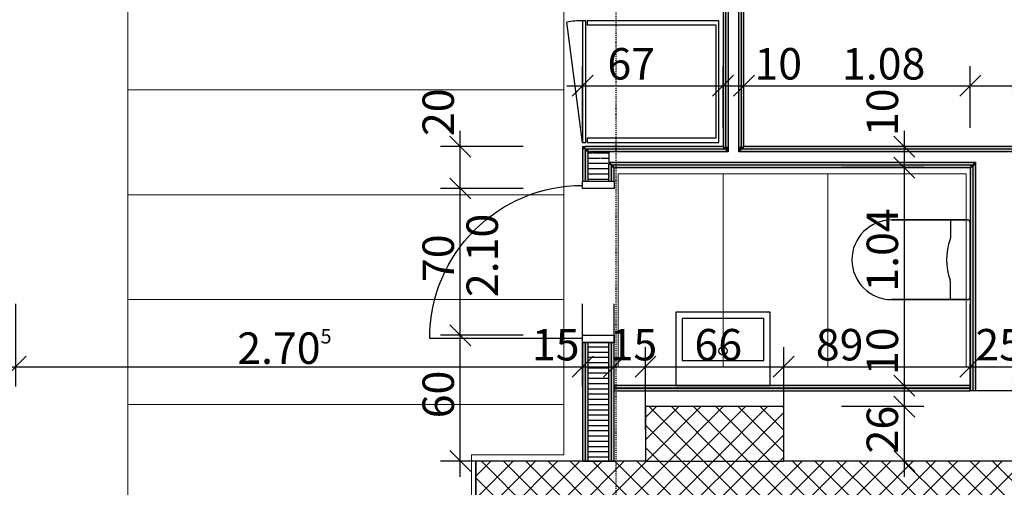
# Model space of a CAD drawing. Units: metres. Extents: x -150 to 196381, y -231 to 95154.
# Drawn here: x 159153 to 163852, y 51605 to 53835 of the extents above; entities that cross this region are included whole.
import ezdxf

# ---------------------------------------------------------------- set-up
doc = ezdxf.new("R2010")
doc.units = ezdxf.units.M
doc.header["$MEASUREMENT"] = 0
doc.set_wipeout_variables(frame=1)
doc.linetypes.add('STRICHPUNKTIERT', pattern=[10, 5, -2.5, 0, -2.5])
doc.linetypes.add('Wipeout_Contour', pattern=[1000, 0, -1000])
for name, color, linetype in [('A_ACHSENRASTER', 7, 'Continuous'), ('A_BEMASSUNG', 7, 'Continuous'), ('A_DECKE', 7, 'Continuous'), ('A_EF_MOEBEL', 7, 'Continuous'), ('A_WN_LEICHTBAU', 7, 'Continuous'), ('A_WT_BETON', 7, 'Continuous'), ('A_WT_BETON_SCHRAFFUR', 7, 'Continuous'), ('L1', 7, 'Continuous')]:
    doc.layers.add(name, color=color, linetype=linetype)
doc.styles.add('ERSTELLTER_STIL_1', font='ARIALN.TTF')
doc.styles.add('ERSTELLTER_STIL_2', font='txt')
doc.dimstyles.new('ERSTELLTER_STIL__1', dxfattribs={"dimtxt": 150, "dimasz": 95, "dimexe": 0.18, "dimexo": 300, "dimgap": 0.09, "dimtad": 1, "dimlfac": 0.001, "dimzin": 0, "dimdsep": 46, "dimtxsty": 'ERSTELLTER_STIL_2', "dimblk": 'ARROWHEAD_6', "dimblk1": 'ARROWHEAD_6', "dimblk2": 'ARROWHEAD_6', "dimcen": 0.09, "dimclrd": 7, "dimclre": 7, "dimclrt": 7, "dimazin": 0, "dimtfac": 1, "dimtdec": 4, "dimtmove": 0, "dimatfit": 3, "dimfxl": 1, "dimtolj": 1, "dimtzin": 0, "dimarcsym": 0})
doc.dimstyles.new('ERSTELLTER_STIL__11', dxfattribs={"dimtxt": 150, "dimasz": 95, "dimexe": 0.18, "dimexo": 200, "dimgap": 0.09, "dimtad": 1, "dimtih": 1, "dimtoh": 1, "dimlfac": 0.001, "dimzin": 0, "dimdsep": 46, "dimtxsty": 'ERSTELLTER_STIL_2', "dimblk": 'ARROWHEAD_6', "dimblk1": 'ARROWHEAD_6', "dimblk2": 'ARROWHEAD_6', "dimcen": 0.09, "dimclrd": 7, "dimclre": 7, "dimclrt": 7, "dimazin": 0, "dimtfac": 1, "dimtdec": 4, "dimtmove": 0, "dimatfit": 3, "dimfxl": 1, "dimtolj": 1, "dimtzin": 0, "dimarcsym": 0})
doc.dimstyles.new('ERSTELLTER_STIL__2', dxfattribs={"dimtxt": 150, "dimasz": 95, "dimexe": 0.18, "dimexo": 300, "dimgap": 0.09, "dimtad": 1, "dimtih": 1, "dimtoh": 1, "dimlfac": 0.001, "dimzin": 0, "dimdsep": 46, "dimtxsty": 'ERSTELLTER_STIL_2', "dimblk": 'ARROWHEAD_6', "dimblk1": 'ARROWHEAD_6', "dimblk2": 'ARROWHEAD_6', "dimcen": 0.09, "dimclrd": 7, "dimclre": 7, "dimclrt": 7, "dimazin": 0, "dimtfac": 1, "dimtdec": 4, "dimtmove": 0, "dimatfit": 3, "dimfxl": 1, "dimtolj": 1, "dimtzin": 0, "dimarcsym": 0})
doc.dimstyles.new('ERSTELLTER_STIL__3', dxfattribs={"dimtxt": 150, "dimasz": 95, "dimexe": 0.18, "dimexo": 300, "dimgap": 0.09, "dimtad": 1, "dimtih": 1, "dimtoh": 1, "dimlfac": 0.001, "dimzin": 0, "dimdsep": 46, "dimtxsty": 'ERSTELLTER_STIL_2', "dimblk": 'ARROWHEAD_6', "dimblk1": 'ARROWHEAD_6', "dimblk2": 'ARROWHEAD_6', "dimcen": 0.09, "dimclrd": 7, "dimclre": 7, "dimclrt": 7, "dimazin": 0, "dimtfac": 1, "dimtdec": 4, "dimtmove": 2, "dimatfit": 3, "dimfxl": 1, "dimtolj": 1, "dimtzin": 0, "dimarcsym": 0})
doc.dimstyles.new('ERSTELLTER_STIL__4', dxfattribs={"dimtxt": 150, "dimasz": 95, "dimexe": 0.18, "dimexo": 300, "dimgap": 0.09, "dimtad": 1, "dimlfac": 0.001, "dimzin": 0, "dimdsep": 46, "dimtxsty": 'ERSTELLTER_STIL_2', "dimblk": 'ARROWHEAD_6', "dimblk1": 'ARROWHEAD_6', "dimblk2": 'ARROWHEAD_6', "dimcen": 0.09, "dimclrd": 7, "dimclre": 7, "dimclrt": 7, "dimazin": 0, "dimtfac": 1, "dimtdec": 4, "dimtmove": 2, "dimatfit": 3, "dimfxl": 1, "dimtolj": 1, "dimtzin": 0, "dimarcsym": 0})
doc.dimstyles.new('ERSTELLTER_STIL__8', dxfattribs={"dimtxt": 150, "dimasz": 95, "dimexe": 0.18, "dimexo": 200, "dimgap": 0.09, "dimtad": 1, "dimtih": 1, "dimtoh": 1, "dimlfac": 0.001, "dimzin": 0, "dimdsep": 46, "dimtxsty": 'ERSTELLTER_STIL_2', "dimblk": 'ARROWHEAD_6', "dimblk1": 'ARROWHEAD_6', "dimblk2": 'ARROWHEAD_6', "dimcen": 0.09, "dimclrd": 7, "dimclre": 7, "dimclrt": 7, "dimazin": 0, "dimtfac": 1, "dimtdec": 4, "dimtmove": 2, "dimatfit": 3, "dimfxl": 1, "dimtolj": 1, "dimtzin": 0, "dimarcsym": 0})
pattern_1 = [(45, (0, 0), (-53.03301, 53.03301), []), (135, (0, 0), (53.03301, 53.03301), [])]
pattern_2 = [(1e-14, (0, 0), (0, 25), [])]

# ---------------------------------------------------------------- blocks, each defined once
blk = doc.blocks.new('Wand_857', base_point=(163940, 53230))
at = {"layer": 'A_WN_LEICHTBAU', "linetype": 'Continuous'}
for points in [[(161840, 53230), (161852.5, 53221.7), (161852.5, 53230)], [(161852.5, 53221.7), (161858.8, 53217.5), (162510, 53217.5), (162510, 53230), (161852.5, 53230)], [(161865, 53217.5), (161858.8, 53217.5), (161865, 53213.3)], [(162585, 53217.5), (162597.5, 53217.5), (162597.5, 53230), (162585, 53230)], [(162597.5, 53217.5), (162610, 53217.5), (162610, 53230), (162597.5, 53230)], [(162610, 53217.5), (163908.7, 53217.5), (163927.5, 53225), (163927.5, 53230), (162610, 53230)], [(163927.5, 53225), (163940, 53230), (163927.5, 53230)], [(161965, 53146.7), (161971.3, 53142.5), (161977.5, 53142.5), (161977.5, 53155), (161965, 53155)], [(161977.5, 53142.5), (161971.3, 53142.5), (161977.5, 53138.3)], [(161977.5, 53138.3), (161990, 53130), (161990, 53142.5), (161977.5, 53142.5)], [(161990, 53130), (163690, 53130), (163690, 53142.5), (161990, 53142.5)]]:
    blk.add_hatch(color=256, dxfattribs=at).paths.add_polyline_path(points, flags=0)
for p, q in [((161840, 53230), (161852.5, 53230)), ((162510, 53230), (161852.5, 53230)), ((163940, 53230), (162610, 53230)), ((161990, 53130), (163690, 53130))]:
    blk.add_line(p, q, dxfattribs=at)
at = {"color": 254, "linetype": 'Wipeout_Contour', "lineweight": 0, "ltscale": 516378.283021}
blk.add_wipeout([(163715, 53140), (163721.2, 53142.5), (163715, 53142.5)], dxfattribs=at).dxf.layer = 'A_WN_LEICHTBAU'
at = {"layer": 'A_WN_LEICHTBAU', "linetype": 'Continuous'}
for points in [[(163690, 53130), (163702.5, 53135), (163702.5, 53142.5), (163690, 53142.5)], [(163702.5, 53135), (163715, 53140), (163715, 53142.5), (163702.5, 53142.5)]]:
    blk.add_hatch(color=256, dxfattribs=at).paths.add_polyline_path(points, flags=0)
at = {"color": 254, "linetype": 'Wipeout_Contour', "lineweight": 0, "ltscale": 684204.896222}
blk.add_wipeout([(162535, 53217.5), (162585, 53217.5), (162585, 53230), (162535, 53230)], dxfattribs=at).dxf.layer = 'A_WN_LEICHTBAU'
at = {"layer": 'A_WN_LEICHTBAU', "linetype": 'Continuous'}
for points in [[(162510, 53217.5), (162522.5, 53217.5), (162522.5, 53230), (162510, 53230)], [(162522.5, 53217.5), (162535, 53217.5), (162535, 53230), (162522.5, 53230)], [(162585, 53205), (162597.5, 53205), (162597.5, 53217.5), (162585, 53217.5)], [(162597.5, 53205), (163877.5, 53205), (163908.7, 53217.5), (162597.5, 53217.5)]]:
    blk.add_hatch(color=256, dxfattribs=at).paths.add_polyline_path(points, flags=0)
at = {"color": 254, "linetype": 'Wipeout_Contour', "lineweight": 0, "ltscale": 688546.764564}
blk.add_wipeout([(163715, 53142.5), (163721.2, 53142.5), (163752.5, 53155), (163715, 53155)], dxfattribs=at).dxf.layer = 'A_WN_LEICHTBAU'
at = {"layer": 'A_WN_LEICHTBAU', "linetype": 'Continuous'}
for points in [[(161977.5, 53142.5), (163702.5, 53142.5), (163702.5, 53155), (161977.5, 53155)], [(163702.5, 53142.5), (163715, 53142.5), (163715, 53155), (163702.5, 53155)]]:
    blk.add_hatch(color=256, dxfattribs=at).paths.add_polyline_path(points, flags=0)
at = {"color": 254, "linetype": 'Wipeout_Contour', "lineweight": 0, "ltscale": 684189.340032}
blk.add_wipeout([(162535, 53205), (162585, 53205), (162585, 53217.5), (162535, 53217.5)], dxfattribs=at).dxf.layer = 'A_WN_LEICHTBAU'
at = {"layer": 'A_WN_LEICHTBAU', "linetype": 'Continuous'}
for points in [[(161865, 53213.3), (161877.5, 53205), (162522.5, 53205), (162522.5, 53217.5), (161865, 53217.5)], [(162522.5, 53205), (162535, 53205), (162535, 53217.5), (162522.5, 53217.5)]]:
    blk.add_hatch(color=256, dxfattribs=at).paths.add_polyline_path(points, flags=0)
at = {"color": 254, "linetype": 'Wipeout_Contour', "lineweight": 0, "ltscale": 688733.923428}
blk.add_wipeout([(163715, 53155), (163752.5, 53155), (163877.5, 53205), (163715, 53205)], dxfattribs=at).dxf.layer = 'A_WN_LEICHTBAU'
at = {"color": 254, "linetype": 'Wipeout_Contour', "lineweight": 0, "ltscale": 511378.437277}
blk.add_wipeout([(161965, 53155), (161952.5, 53155), (161965, 53146.7)], dxfattribs=at).dxf.layer = 'A_WN_LEICHTBAU'
at = {"layer": 'A_WN_LEICHTBAU', "linetype": 'Continuous'}
h = blk.add_hatch(dxfattribs=at)
h.set_pattern_fill('K__DÄMMSTOFF_VERTIKAL', color=256, style=0, pattern_type=2)
h.set_pattern_definition(pattern_2)
h.paths.add_polyline_path([(161965, 53155), (161952.5, 53155), (161965, 53146.7)], flags=0)
at = {"color": 254, "linetype": 'Wipeout_Contour', "lineweight": 0, "ltscale": 686394.241571}
blk.add_wipeout([(162585, 53155), (163715, 53155), (163715, 53205), (162585, 53205)], dxfattribs=at).dxf.layer = 'A_WN_LEICHTBAU'
at = {"layer": 'A_WN_LEICHTBAU', "linetype": 'Continuous'}
for p, q in [((163877.5, 53205), (163715, 53205)), ((163715, 53155), (163715, 53142.5)), ((163702.5, 53142.5), (163702.5, 53135)), ((163715, 53142.5), (163715, 53140))]:
    blk.add_line(p, q, dxfattribs=at)
at = {"color": 254, "linetype": 'Wipeout_Contour', "lineweight": 0, "ltscale": 684150.470122}
blk.add_wipeout([(162535, 53155), (162585, 53155), (162585, 53205), (162535, 53205)], dxfattribs=at).dxf.layer = 'A_WN_LEICHTBAU'
at = {"layer": 'A_WN_LEICHTBAU', "linetype": 'Continuous'}
for p, q in [((162585, 53217.5), (162585, 53230)), ((162585, 53205), (162585, 53217.5)), ((163715, 53205), (162585, 53205)), ((162597.5, 53217.5), (162597.5, 53230)), ((163908.7, 53217.5), (162597.5, 53217.5)), ((162585, 53155), (163715, 53155))]:
    blk.add_line(p, q, dxfattribs=at)
at = {"color": 254, "linetype": 'Wipeout_Contour', "lineweight": 0, "ltscale": 682972.131231}
blk.add_wipeout([(161965, 53155), (162535, 53155), (162535, 53205), (161965, 53205)], dxfattribs=at).dxf.layer = 'A_WN_LEICHTBAU'
at = {"layer": 'A_WN_LEICHTBAU', "linetype": 'Continuous'}
for p, q in [((162522.5, 53230), (162522.5, 53217.5)), ((162535, 53230), (162535, 53217.5)), ((162535, 53217.5), (162535, 53205)), ((162535, 53155), (162585, 53155))]:
    blk.add_line(p, q, dxfattribs=at)
at = {"color": 254, "linetype": 'Wipeout_Contour', "lineweight": 0, "ltscale": 681793.019125}
blk.add_wipeout([(161965, 53205), (161877.5, 53205), (161952.5, 53155), (161965, 53155)], dxfattribs=at).dxf.layer = 'A_WN_LEICHTBAU'
at = {"layer": 'A_WN_LEICHTBAU', "linetype": 'Continuous'}
h = blk.add_hatch(dxfattribs=at)
h.set_pattern_fill('K__DÄMMSTOFF_VERTIKAL', color=256, style=0, pattern_type=2)
h.set_pattern_definition(pattern_2)
h.paths.add_polyline_path([(161965, 53205), (161877.5, 53205), (161952.5, 53155), (161965, 53155)], flags=0)
for p, q in [((161865, 53217.5), (161858.8, 53217.5)), ((162522.5, 53217.5), (161865, 53217.5)), ((161965, 53205), (161877.5, 53205)), ((162535, 53205), (161965, 53205)), ((161965, 53205), (161965, 53155)), ((161965, 53155), (161965, 53146.7)), ((161965, 53155), (162535, 53155)), ((161977.5, 53142.5), (161977.5, 53138.3)), ((161977.5, 53142.5), (163702.5, 53142.5))]:
    blk.add_line(p, q, dxfattribs=at)
blk = doc.blocks.new('Metall Zargentür 11_2')
at = {"layer": 'A_WN_LEICHTBAU', "linetype": 'Continuous'}
for p, q in [((365, 120), (365, 850)), ((-350, 120), (-385, 120)), ((-385, 120), (-385, -30)), ((-350, -30), (-350, 120)), ((385, 120), (350, 120)), ((350, 120), (350, -30)), ((385, -30), (385, 120)), ((-385, -30), (-350, -30)), ((350, -30), (385, -30))]:
    blk.add_line(p, q, dxfattribs=at)
blk.add_arc((365, 120), 730, 90, 180, dxfattribs=at)
blk = doc.blocks.new('Wand_853', base_point=(161840, 53230))
at = {"layer": 'A_WN_LEICHTBAU', "linetype": 'Continuous'}
for points in [[(161852.5, 53217.5), (161852.5, 53221.7), (161840, 53230), (161840, 53217.5)], [(161840, 53217.5), (161840, 53065), (161852.5, 53065), (161852.5, 53217.5)], [(161858.8, 53217.5), (161852.5, 53221.7), (161852.5, 53217.5)], [(161865, 53205), (161865, 53213.3), (161858.8, 53217.5), (161852.5, 53217.5), (161852.5, 53205)], [(161852.5, 53205), (161852.5, 53065), (161865, 53065), (161865, 53205)], [(161877.5, 53205), (161865, 53213.3), (161865, 53205)], [(161971.3, 53142.5), (161965, 53146.7), (161965, 53142.5)], [(161965, 53142.5), (161965, 53065), (161977.5, 53065), (161977.5, 53138.3), (161971.3, 53142.5)], [(161990, 53130), (161977.5, 53138.3), (161977.5, 53130)], [(161977.5, 53130), (161977.5, 53065), (161990, 53065), (161990, 53130)], [(161840, 52295), (161840, 51730), (161852.5, 51730), (161852.5, 52295)], [(161852.5, 52295), (161852.5, 51730), (161865, 51730), (161865, 52295)], [(161977.5, 51730), (161977.5, 52295), (161965, 52295), (161965, 51730)], [(161990, 51730), (161990, 52295), (161977.5, 52295), (161977.5, 51730)]]:
    blk.add_hatch(color=256, dxfattribs=at).paths.add_polyline_path(points, flags=0)
for p, q in [((161840, 53230), (161840, 53065)), ((161990, 53065), (161990, 53130)), ((161840, 52295), (161840, 51730)), ((161990, 51730), (161990, 52295))]:
    blk.add_line(p, q, dxfattribs=at)
at = {"color": 254, "linetype": 'Wipeout_Contour', "lineweight": 0, "ltscale": 852021.789868}
blk.add_wipeout([(161865, 53205), (161865, 53065), (161965, 53065), (161965, 53146.7), (161877.5, 53205)], dxfattribs=at).dxf.layer = 'A_WN_LEICHTBAU'
at = {"color": 254, "linetype": 'Wipeout_Contour', "lineweight": 0, "ltscale": 680256.891003}
blk.add_wipeout([(161865, 52295), (161865, 51730), (161965, 51730), (161965, 52295)], dxfattribs=at).dxf.layer = 'A_WN_LEICHTBAU'
at = {"layer": 'A_WN_LEICHTBAU', "linetype": 'Continuous'}
h = blk.add_hatch(dxfattribs=at)
h.set_pattern_fill('K__DÄMMSTOFF_VERTIKAL', color=256, style=0, pattern_type=2)
h.set_pattern_definition(pattern_2)
h.paths.add_polyline_path([(161865, 53205), (161865, 53065), (161965, 53065), (161965, 53146.7), (161877.5, 53205)], flags=0)
h = blk.add_hatch(dxfattribs=at)
h.set_pattern_fill('K__DÄMMSTOFF_VERTIKAL', color=256, style=0, pattern_type=2)
h.set_pattern_definition(pattern_2)
h.paths.add_polyline_path([(161865, 52295), (161865, 51730), (161965, 51730), (161965, 52295)], flags=0)
for p, q in [((161858.8, 53217.5), (161852.5, 53217.5)), ((161852.5, 53217.5), (161852.5, 53205)), ((161852.5, 53205), (161852.5, 53065)), ((161865, 53205), (161877.5, 53205)), ((161865, 53205), (161865, 53065)), ((161965, 53065), (161965, 53146.7)), ((161977.5, 53065), (161977.5, 53138.3)), ((161840, 53065), (161990, 53065)), ((161840, 52295), (161990, 52295)), ((161852.5, 52295), (161852.5, 51730)), ((161865, 52295), (161865, 51730)), ((161965, 51730), (161965, 52295)), ((161977.5, 51730), (161977.5, 52295)), ((161840, 51730), (161852.5, 51730)), ((161852.5, 51730), (161865, 51730)), ((161865, 51730), (161965, 51730)), ((161965, 51730), (161977.5, 51730)), ((161977.5, 51730), (161990, 51730))]:
    blk.add_line(p, q, dxfattribs=at)
at = {"layer": 'A_WN_LEICHTBAU', "color": 6, "linetype": 'Continuous', "lineweight": 20, "xscale": -1, "rotation": 90}
blk.add_blockref('Metall Zargentür 11_2', (161960, 52680), dxfattribs=at)
blk = doc.blocks.new('Wand_1435', base_point=(162510, 53230))
at = {"layer": 'A_WN_LEICHTBAU', "linetype": 'Continuous'}
for points in [[(162597.5, 54155), (162597.5, 54167.5), (162585, 54155)], [(162585, 54155), (162585, 53230), (162597.5, 53230), (162597.5, 54155)], [(162610, 54167.5), (162610, 54180), (162597.5, 54167.5)], [(162597.5, 54167.5), (162597.5, 53230), (162610, 53230), (162610, 54167.5)], [(162522.5, 54080), (162522.5, 54092.5), (162510, 54080)], [(162535, 54092.5), (162535, 54105), (162522.5, 54092.5)], [(162522.5, 54092.5), (162522.5, 53230), (162535, 53230), (162535, 54092.5)], [(162510, 54080), (162510, 53230), (162522.5, 53230), (162522.5, 54080)]]:
    blk.add_hatch(color=256, dxfattribs=at).paths.add_polyline_path(points, flags=0)
for p, q in [((162610, 54180), (162610, 54167.5)), ((162610, 53230), (162610, 54167.5)), ((162510, 54080), (162510, 53230))]:
    blk.add_line(p, q, dxfattribs=at)
at = {"color": 254, "linetype": 'Wipeout_Contour', "lineweight": 0, "ltscale": 514021.316243}
blk.add_wipeout([(162585, 54105), (162585, 54155), (162535, 54105)], dxfattribs=at).dxf.layer = 'A_WN_LEICHTBAU'
at = {"layer": 'A_WN_LEICHTBAU', "linetype": 'Continuous'}
blk.add_line((162597.5, 54155), (162597.5, 54167.5), dxfattribs=at)
at = {"color": 254, "linetype": 'Wipeout_Contour', "lineweight": 0, "ltscale": 684761.291864}
blk.add_wipeout([(162535, 54105), (162535, 53230), (162585, 53230), (162585, 54105)], dxfattribs=at).dxf.layer = 'A_WN_LEICHTBAU'
at = {"layer": 'A_WN_LEICHTBAU', "linetype": 'Continuous'}
for p, q in [((162585, 54105), (162585, 54155)), ((162597.5, 53230), (162597.5, 54155)), ((162522.5, 54092.5), (162522.5, 53230)), ((162535, 54105), (162535, 53230)), ((162585, 53230), (162585, 54105))]:
    blk.add_line(p, q, dxfattribs=at)
blk = doc.blocks.new('Wand_346', base_point=(163690, 52090))
at = {"layer": 'A_WN_LEICHTBAU', "linetype": 'Continuous'}
blk.add_hatch(color=256, dxfattribs=at).paths.add_polyline_path([(163690, 52090), (161990, 52090), (161990, 52077.5), (163690, 52077.5)], flags=0)
for p, q in [((163690, 52090), (161990, 52090)), ((161990, 52090), (161990, 52077.5)), ((161990, 52077.5), (163690, 52077.5)), ((163690, 52077.5), (163690, 52090))]:
    blk.add_line(p, q, dxfattribs=at)
blk = doc.blocks.new('Wand_111', base_point=(163690, 52077.5))
at = {"layer": 'A_WN_LEICHTBAU', "linetype": 'Continuous'}
blk.add_hatch(color=256, dxfattribs=at).paths.add_polyline_path([(163690, 52077.5), (161990, 52077.5), (161990, 52065), (163690, 52065)], flags=0)
for p, q in [((163690, 52077.5), (161990, 52077.5)), ((161990, 52077.5), (161990, 52065)), ((163690, 52065), (163690, 52077.5)), ((161990, 52065), (163690, 52065))]:
    blk.add_line(p, q, dxfattribs=at)
blk = doc.blocks.new('WC_wand 12')
at = {"layer": 'L1', "linetype": 'Continuous'}
for p, q in [((175, 565), (-175, 565)), ((-175, 565), (175, 565)), ((-190, 550), (-190, 190)), ((-190, 190), (-190, 550)), ((190, 190), (190, 550)), ((190, 550), (190, 190)), ((-190, 470), (-106.6, 470)), ((-106.6, 470), (-97.8, 468.5)), ((106.6, 470), (97.8, 468.5)), ((190, 470), (106.6, 470))]:
    blk.add_line(p, q, dxfattribs=at)
for centre, radius, start, end in [((-175, 550), 15, 90, 180), ((-175, 550), 15, 90, 180), ((175, 550), 15, 0, 90), ((175, 550), 15, 0, 90), ((0, 749.7), 297.7, 250.8176, 289.1824), ((0, 190), 190, 180, 0), ((0, 190), 190, 180, 0)]:
    blk.add_arc(centre, radius, start, end, dxfattribs=at)
for p in [(175, 565), (-190, 550), (190, 190)]:
    blk.add_point(p, dxfattribs=at)
blk = doc.blocks.new('*D279')
at = {"layer": 'A_BEMASSUNG', "linetype": 'Continuous', "transparency": 16777216}
for p, q in [((161205.8, 52380), (161305.8, 52280)), ((161555.8, 52330), (161162.1, 52330)), ((161255.8, 51730), (161255.8, 52330)), ((161205.8, 51780), (161305.8, 51680)), ((161555.8, 51730), (161162.1, 51730)), ((161255.8, 51655), (161255.8, 51730))]:
    blk.add_line(p, q, dxfattribs=at)
at = {"layer": 'A_BEMASSUNG', "transparency": 16777216, "insert": (161075.8, 51934), "char_height": 150, "attachment_point": 1, "rotation": 90, "style": 'ERSTELLTER_STIL_1'}
blk.add_mtext('{60}', dxfattribs=at)
blk = doc.blocks.new('ARROWHEAD_6')
at = {"color": 0, "linetype": 'Continuous', "lineweight": 0}
for p, q in [((-0.5, -0.5), (0.5, 0.5)), ((0, 0), (-1, 0))]:
    blk.add_line(p, q, dxfattribs=at)
blk = doc.blocks.new('*D280')
at = {"layer": 'A_BEMASSUNG', "linetype": 'Continuous', "transparency": 16777216}
for p, q in [((161205.8, 53080), (161305.8, 52980)), ((161555.8, 53030), (161162.1, 53030)), ((161255.8, 52330), (161255.8, 53030)), ((161205.8, 52380), (161305.8, 52280)), ((161555.8, 52330), (161162.1, 52330))]:
    blk.add_line(p, q, dxfattribs=at)
at = {"layer": 'A_BEMASSUNG', "transparency": 16777216, "char_height": 150, "attachment_point": 1, "rotation": 90, "style": 'ERSTELLTER_STIL_1'}
for s, insert in [('{2.10}', (161285.8, 52512)), ('{70}', (161075.8, 52584))]:
    blk.add_mtext(s, dxfattribs=dict(at, insert=insert))
blk = doc.blocks.new('*D281')
at = {"layer": 'A_BEMASSUNG', "linetype": 'Continuous', "transparency": 16777216}
for p, q in [((161255.8, 53230), (161255.8, 53305)), ((161305.8, 53180), (161205.8, 53280)), ((161555.8, 53230), (161162.1, 53230)), ((161255.8, 53030), (161255.8, 53230)), ((161205.8, 53080), (161305.8, 52980)), ((161555.8, 53030), (161162.1, 53030))]:
    blk.add_line(p, q, dxfattribs=at)
at = {"layer": 'A_BEMASSUNG', "transparency": 16777216, "insert": (161075.8, 53280), "char_height": 150, "attachment_point": 1, "rotation": 90, "style": 'ERSTELLTER_STIL_1'}
blk.add_mtext('{20}', dxfattribs=at)
blk = doc.blocks.new('Wand_1118', base_point=(163940, 52065))
at = {"layer": 'A_WN_LEICHTBAU', "linetype": 'Continuous'}
for points in [[(163927.5, 53217.5), (163927.5, 53225), (163915, 53220), (163915, 53217.5)], [(163915, 53217.5), (163915, 53205), (163927.5, 53205), (163927.5, 53217.5)], [(163915, 53205), (163915, 52065), (163927.5, 52065), (163927.5, 53205)], [(163940, 53230), (163927.5, 53225), (163927.5, 53217.5), (163940, 53217.5)], [(163927.5, 53217.5), (163927.5, 52065), (163940, 52065), (163940, 53217.5)], [(163702.5, 53130), (163702.5, 53135), (163690, 53130)], [(163690, 53130), (163690, 52065), (163702.5, 52065), (163702.5, 53130)], [(163702.5, 53135), (163702.5, 52065), (163715, 52065), (163715, 53140)]]:
    blk.add_hatch(color=256, dxfattribs=at).paths.add_polyline_path(points, flags=0)
for p, q in [((163940, 53230), (163940, 53217.5)), ((163940, 52065), (163940, 53217.5)), ((163690, 53130), (163690, 52065))]:
    blk.add_line(p, q, dxfattribs=at)
at = {"color": 254, "linetype": 'Wipeout_Contour', "lineweight": 0, "ltscale": 860385.469322}
blk.add_wipeout([(163752.5, 53155), (163715, 53140), (163715, 52065), (163915, 52065), (163915, 53155)], dxfattribs=at).dxf.layer = 'A_WN_LEICHTBAU'
at = {"layer": 'A_WN_LEICHTBAU', "linetype": 'Continuous'}
for p, q in [((163702.5, 53135), (163702.5, 52065)), ((163715, 53140), (163715, 52065)), ((163702.5, 52065), (163690, 52065)), ((163715, 52065), (163702.5, 52065)), ((163915, 52065), (163715, 52065)), ((163927.5, 52065), (163915, 52065))]:
    blk.add_line(p, q, dxfattribs=at)
blk.add_point((163927.5, 52065), dxfattribs=at)
at = {"color": 254, "linetype": 'Wipeout_Contour', "lineweight": 0, "ltscale": 689112.914616}
blk.add_wipeout([(163877.5, 53205), (163752.5, 53155), (163915, 53155), (163915, 53205)], dxfattribs=at).dxf.layer = 'A_WN_LEICHTBAU'
at = {"layer": 'A_WN_LEICHTBAU', "linetype": 'Continuous'}
for points in [[(163908.7, 53217.5), (163877.5, 53205), (163915, 53205), (163915, 53217.5)], [(163915, 53217.5), (163915, 53220), (163908.7, 53217.5)]]:
    blk.add_hatch(color=256, dxfattribs=at).paths.add_polyline_path(points, flags=0)
for p, q in [((163915, 53205), (163877.5, 53205)), ((163915, 53217.5), (163908.7, 53217.5)), ((163915, 53217.5), (163927.5, 53217.5)), ((163915, 53155), (163915, 53205)), ((163927.5, 53205), (163927.5, 53217.5)), ((163927.5, 52065), (163927.5, 53205)), ((163915, 52065), (163915, 53155))]:
    blk.add_line(p, q, dxfattribs=at)
blk = doc.blocks.new('Wand_913', base_point=(162140, 51730))
at = {"color": 254, "linetype": 'Wipeout_Contour', "lineweight": 0, "ltscale": 682184.558886}
blk.add_wipeout([(162140, 51730), (162800, 51730), (162800, 51990), (162140, 51990)], dxfattribs=at).dxf.layer = 'A_WT_BETON'
at = {"layer": 'A_WT_BETON', "linetype": 'Continuous'}
h = blk.add_hatch(dxfattribs=at)
h.set_pattern_fill('BETON', color=256, style=0, pattern_type=2)
h.set_pattern_definition(pattern_1)
h.paths.add_polyline_path([(162140, 51730), (162800, 51730), (162800, 51990), (162140, 51990)], flags=0)
for p, q in [((162800, 51990), (162140, 51990)), ((162140, 51990), (162140, 51730)), ((162800, 51730), (162800, 51990)), ((162140, 51730), (162800, 51730))]:
    blk.add_line(p, q, dxfattribs=at)
blk = doc.blocks.new('Wand_1442', base_point=(162490, 53250))
at = {"layer": 'A_EF_MOEBEL', "linetype": 'Continuous'}
for p, q in [((162475, 53810), (162475, 53270)), ((162490, 53250), (162490, 53830))]:
    blk.add_line(p, q, dxfattribs=at)
blk = doc.blocks.new('Wand_1440', base_point=(161862, 53830))
at = {"layer": 'A_EF_MOEBEL', "linetype": 'Continuous'}
for p, q in [((162490, 53830), (161862, 53830)), ((161862, 53830), (161862, 53810)), ((161862, 53810), (162475, 53810))]:
    blk.add_line(p, q, dxfattribs=at)
blk = doc.blocks.new('Wand_1437', base_point=(161862, 53250))
at = {"layer": 'A_EF_MOEBEL', "linetype": 'Continuous'}
for p, q in [((162475, 53270), (161862, 53270)), ((161862, 53270), (161862, 53250)), ((161862, 53250), (162490, 53250))]:
    blk.add_line(p, q, dxfattribs=at)
blk = doc.blocks.new('Wand_449', base_point=(161840, 53250))
at = {"layer": 'A_EF_MOEBEL', "linetype": 'Continuous'}
for p, q in [((161855, 53830), (161840, 53830)), ((161840, 53830), (161840, 53250)), ((161855, 53250), (161855, 53830)), ((161840, 53250), (161855, 53250))]:
    blk.add_line(p, q, dxfattribs=at)
blk = doc.blocks.new('*D957')
at = {"layer": 'A_BEMASSUNG', "linetype": 'Continuous', "transparency": 16777216}
for p, q in [((158700, 52086.2), (158700, 52480)), ((159135, 52086.2), (159135, 52480)), ((158750, 52230), (158650, 52130)), ((159185, 52230), (159085, 52130)), ((158700, 52180), (159135, 52180))]:
    blk.add_line(p, q, dxfattribs=at)
blk = doc.blocks.new('*D958')
at = {"layer": 'A_BEMASSUNG', "linetype": 'Continuous', "transparency": 16777216}
for p, q in [((159135, 52086.2), (159135, 52480)), ((161840, 52086.2), (161840, 52480)), ((159185, 52230), (159085, 52130)), ((161890, 52230), (161790, 52130)), ((159135, 52180), (161840, 52180))]:
    blk.add_line(p, q, dxfattribs=at)
at = {"layer": 'A_BEMASSUNG', "transparency": 16777216, "char_height": 150, "attachment_point": 1, "style": 'ERSTELLTER_STIL_1'}
for s, insert in [('{2.70\\H0.660000x;\\A1{\\H0.7x;\\S5^  ;}}', (160191.8, 52360)), ('{15}', (161598, 52360))]:
    blk.add_mtext(s, dxfattribs=dict(at, insert=insert))
blk = doc.blocks.new('*D959')
at = {"layer": 'A_BEMASSUNG', "linetype": 'Continuous', "transparency": 16777216}
for p, q in [((161840, 52086.2), (161840, 52480)), ((161990, 52086.2), (161990, 52480)), ((161890, 52230), (161790, 52130)), ((162040, 52230), (161940, 52130)), ((161840, 52180), (161990, 52180))]:
    blk.add_line(p, q, dxfattribs=at)
at = {"layer": 'A_BEMASSUNG', "transparency": 16777216, "insert": (161969, 52360), "char_height": 150, "attachment_point": 1, "style": 'ERSTELLTER_STIL_1'}
blk.add_mtext('{15}', dxfattribs=at)
blk = doc.blocks.new('*D960')
at = {"layer": 'A_BEMASSUNG', "linetype": 'Continuous', "transparency": 16777216}
for p, q in [((161990, 52086.2), (161990, 52480)), ((162140, 51880), (162140, 52273.7)), ((162040, 52230), (161940, 52130)), ((162190, 52230), (162090, 52130)), ((161990, 52180), (162140, 52180))]:
    blk.add_line(p, q, dxfattribs=at)
blk = doc.blocks.new('*D961')
at = {"layer": 'A_BEMASSUNG', "linetype": 'Continuous', "transparency": 16777216}
for p, q in [((162140, 51880), (162140, 52273.7)), ((162800, 51880), (162800, 52273.7)), ((162190, 52230), (162090, 52130)), ((162850, 52230), (162750, 52130)), ((162140, 52180), (162800, 52180))]:
    blk.add_line(p, q, dxfattribs=at)
at = {"layer": 'A_BEMASSUNG', "transparency": 16777216, "insert": (162374, 52360), "char_height": 150, "attachment_point": 1, "style": 'ERSTELLTER_STIL_1'}
blk.add_mtext('{66}', dxfattribs=at)
blk = doc.blocks.new('*D962')
at = {"layer": 'A_BEMASSUNG', "linetype": 'Continuous', "transparency": 16777216}
for p, q in [((163690, 52086.2), (163690, 52480)), ((162800, 51880), (162800, 52273.7)), ((162850, 52230), (162750, 52130)), ((163740, 52230), (163640, 52130)), ((162800, 52180), (163690, 52180))]:
    blk.add_line(p, q, dxfattribs=at)
at = {"layer": 'A_BEMASSUNG', "transparency": 16777216, "insert": (162953, 52360), "char_height": 150, "attachment_point": 1, "style": 'ERSTELLTER_STIL_1'}
blk.add_mtext('{89}', dxfattribs=at)
blk = doc.blocks.new('*D963')
at = {"layer": 'A_BEMASSUNG', "linetype": 'Continuous', "transparency": 16777216}
for p, q in [((163690, 52086.2), (163690, 52480)), ((163940, 52086.2), (163940, 52480)), ((163740, 52230), (163640, 52130)), ((163990, 52230), (163890, 52130)), ((163690, 52180), (163940, 52180))]:
    blk.add_line(p, q, dxfattribs=at)
at = {"layer": 'A_BEMASSUNG', "transparency": 16777216, "insert": (163714.5, 52360), "char_height": 150, "attachment_point": 1, "style": 'ERSTELLTER_STIL_1'}
blk.add_mtext('{25}', dxfattribs=at)
blk = doc.blocks.new('*D964')
at = {"layer": 'A_BEMASSUNG', "linetype": 'Continuous', "transparency": 16777216}
for p, q in [((163940, 52086.2), (163940, 52480)), ((166840, 51880), (166840, 52273.7)), ((163990, 52230), (163890, 52130)), ((166890, 52230), (166790, 52130)), ((163940, 52180), (166840, 52180))]:
    blk.add_line(p, q, dxfattribs=at)
at = {"layer": 'A_BEMASSUNG', "transparency": 16777216, "insert": (165222, 52360), "char_height": 150, "attachment_point": 1, "style": 'ERSTELLTER_STIL_1'}
blk.add_mtext('{2.90}', dxfattribs=at)
blk = doc.blocks.new('*D965')
at = {"layer": 'A_BEMASSUNG', "linetype": 'Continuous', "transparency": 16777216}
for p, q in [((166840, 51880), (166840, 52273.7)), ((167398.4, 51880), (167398.4, 52273.7)), ((166890, 52230), (166790, 52130)), ((167348.4, 52130), (167448.4, 52230)), ((166840, 52180), (167398.4, 52180)), ((167398.4, 52180), (167473.4, 52180))]:
    blk.add_line(p, q, dxfattribs=at)
at = {"layer": 'A_BEMASSUNG', "transparency": 16777216, "insert": (167023.2, 52360), "char_height": 150, "attachment_point": 1, "style": 'ERSTELLTER_STIL_1'}
blk.add_mtext('{56}', dxfattribs=at)
blk = doc.blocks.new('*D1160')
at = {"layer": 'A_BEMASSUNG', "linetype": 'Continuous', "transparency": 16777216}
for p, q in [((163375.4, 51730), (163375.4, 51990)), ((163325.4, 51780), (163425.4, 51680)), ((163469.2, 51730), (163075.4, 51730)), ((163375.4, 51655), (163375.4, 51730))]:
    blk.add_line(p, q, dxfattribs=at)
blk = doc.blocks.new('*D1161')
at = {"layer": 'A_BEMASSUNG', "linetype": 'Continuous', "transparency": 16777216}
for p, q in [((163325.4, 52040), (163425.4, 51940)), ((163469.2, 51990), (163075.4, 51990)), ((163375.4, 51730), (163375.4, 51990)), ((163325.4, 51780), (163425.4, 51680))]:
    blk.add_line(p, q, dxfattribs=at)
at = {"layer": 'A_BEMASSUNG', "transparency": 16777216, "insert": (163195.4, 51766.4), "char_height": 150, "attachment_point": 1, "rotation": 90, "style": 'ERSTELLTER_STIL_1'}
blk.add_mtext('{26}', dxfattribs=at)
blk = doc.blocks.new('*D1162')
at = {"layer": 'A_BEMASSUNG', "linetype": 'Continuous', "transparency": 16777216}
for p, q in [((163325.4, 52140), (163425.4, 52040)), ((163469.2, 52090), (163075.4, 52090)), ((163375.4, 51990), (163375.4, 52090)), ((163325.4, 52040), (163425.4, 51940))]:
    blk.add_line(p, q, dxfattribs=at)
blk = doc.blocks.new('*D1163')
at = {"layer": 'A_BEMASSUNG', "linetype": 'Continuous', "transparency": 16777216}
for p, q in [((163325.4, 53180), (163425.4, 53080)), ((163469.2, 53130), (163075.4, 53130)), ((163375.4, 52090), (163375.4, 53130)), ((163325.4, 52140), (163425.4, 52040)), ((163469.2, 52090), (163075.4, 52090))]:
    blk.add_line(p, q, dxfattribs=at)
at = {"layer": 'A_BEMASSUNG', "transparency": 16777216, "char_height": 150, "attachment_point": 1, "rotation": 90, "style": 'ERSTELLTER_STIL_1'}
for s, insert in [('{1.04}', (163195.4, 52538)), ('{10}', (163195.4, 52140))]:
    blk.add_mtext(s, dxfattribs=dict(at, insert=insert))
blk = doc.blocks.new('*D1164')
at = {"layer": 'A_BEMASSUNG', "linetype": 'Continuous', "transparency": 16777216}
for p, q in [((163375.4, 53230), (163375.4, 53305)), ((163425.4, 53180), (163325.4, 53280)), ((163469.2, 53230), (163075.4, 53230)), ((163375.4, 53130), (163375.4, 53230)), ((163325.4, 53180), (163425.4, 53080)), ((163469.2, 53130), (163075.4, 53130))]:
    blk.add_line(p, q, dxfattribs=at)
at = {"layer": 'A_BEMASSUNG', "transparency": 16777216, "insert": (163195.4, 53280), "char_height": 150, "attachment_point": 1, "rotation": 90, "style": 'ERSTELLTER_STIL_1'}
blk.add_mtext('{10}', dxfattribs=at)
blk = doc.blocks.new('*D1165')
at = {"layer": 'A_BEMASSUNG', "linetype": 'Continuous', "transparency": 16777216}
for p, q in [((161840, 53319.8), (161840, 53613.5)), ((162510, 53319.8), (162510, 53613.5)), ((161890, 53569.8), (161790, 53469.8)), ((162560, 53569.8), (162460, 53469.8)), ((161765, 53519.8), (161840, 53519.8)), ((161840, 53519.8), (162510, 53519.8))]:
    blk.add_line(p, q, dxfattribs=at)
at = {"layer": 'A_BEMASSUNG', "transparency": 16777216, "insert": (161958.4, 53699.8), "char_height": 150, "attachment_point": 1, "style": 'ERSTELLTER_STIL_1'}
blk.add_mtext('{67}', dxfattribs=at)
blk = doc.blocks.new('*D1166')
at = {"layer": 'A_BEMASSUNG', "linetype": 'Continuous', "transparency": 16777216}
for p, q in [((162510, 53319.8), (162510, 53613.5)), ((162610, 53319.8), (162610, 53613.5)), ((162560, 53569.8), (162460, 53469.8)), ((162660, 53569.8), (162560, 53469.8)), ((162510, 53519.8), (162610, 53519.8))]:
    blk.add_line(p, q, dxfattribs=at)
blk = doc.blocks.new('*D1167')
at = {"layer": 'A_BEMASSUNG', "linetype": 'Continuous', "transparency": 16777216}
for p, q in [((162610, 53319.8), (162610, 53613.5)), ((163690, 53319.8), (163690, 53613.5)), ((162660, 53569.8), (162560, 53469.8)), ((163740, 53569.8), (163640, 53469.8)), ((162610, 53519.8), (163690, 53519.8))]:
    blk.add_line(p, q, dxfattribs=at)
at = {"layer": 'A_BEMASSUNG', "transparency": 16777216, "char_height": 150, "attachment_point": 1, "style": 'ERSTELLTER_STIL_1'}
for s, insert in [('{10}', (162660, 53699.8)), ('{1.08}', (163078, 53699.8))]:
    blk.add_mtext(s, dxfattribs=dict(at, insert=insert))
blk = doc.blocks.new('*D1168')
at = {"layer": 'A_BEMASSUNG', "linetype": 'Continuous', "transparency": 16777216}
for p, q in [((163690, 53319.8), (163690, 53613.5)), ((163940, 53319.8), (163940, 53613.5)), ((163740, 53569.8), (163640, 53469.8)), ((163890, 53469.8), (163990, 53569.8)), ((163690, 53519.8), (163940, 53519.8)), ((163940, 53519.8), (164015, 53519.8))]:
    blk.add_line(p, q, dxfattribs=at)
at = {"layer": 'A_BEMASSUNG', "transparency": 16777216, "insert": (163990, 53699.8), "char_height": 150, "attachment_point": 1, "style": 'ERSTELLTER_STIL_1'}
blk.add_mtext('{25}', dxfattribs=at)

msp = doc.modelspace()

# ---------------------------------------------------------------- hatches: boundary and pattern name
at = {"layer": 'A_WT_BETON_SCHRAFFUR', "linetype": 'Continuous'}
h = msp.add_hatch(dxfattribs=at)
h.set_pattern_fill('BETON', color=256, style=0, pattern_type=2)
h.set_pattern_definition(pattern_1)
h.paths.add_polyline_path([(167810, 46360), (165000, 46360), (165000, 46460), (164850, 46460), (164850, 45850), (165000, 45850), (165000, 46180), (166500, 46180), (166500, 44780), (165000, 44780), (165000, 44910), (164850, 44910), (164850, 44330), (165150, 44330), (165150, 44600), (166500, 44600), (166500, 44330), (166680, 44330), (166680, 46180), (167990, 46180), (167990, 51550), (168534.207, 51550), (169450.934, 52466.726), (169323.654, 52594.005), (168459.649, 51730), (161330, 51730), (161330, 51430), (162200, 51430), (162200, 51550), (167810, 51550)], flags=0)

# ---------------------------------------------------------------- linework, layer by layer
at = {"layer": 'A_DECKE', "color": 252, "linetype": 'Continuous', "lineweight": 20}
for p, q in [((159670, 57500), (159670, 49500)), ((159670, 53500), (161750, 53500)), ((162510, 53100), (162510, 52180)), ((163010, 53100), (163010, 52180)), ((163670, 53100), (163670, 52180))]:
    msp.add_line(p, q, dxfattribs=at)
at = {"layer": 'A_EF_MOEBEL', "linetype": 'Continuous'}
msp.add_arc((161840, 53400), 430, 90, 100, dxfattribs=at)
at = {"layer": 'L1', "linetype": 'Continuous'}
for p, q in [((162735, 52440), (162285, 52440)), ((162285, 52440), (162285, 52090)), ((162315, 52410), (162315, 52210)), ((162705, 52410), (162315, 52410)), ((162705, 52210), (162705, 52410)), ((162735, 52090), (162735, 52440)), ((162315, 52210), (162705, 52210)), ((162285, 52090), (162735, 52090))]:
    msp.add_line(p, q, dxfattribs=at)
msp.add_circle((162510, 52255), 20, dxfattribs=at)

# ---------------------------------------------------------------- block references
at = {"layer": 'A_WN_LEICHTBAU'}
msp.add_blockref('Wand_857', (163940, 53230), dxfattribs=at)
at = {"layer": 'L1', "linetype": 'Continuous', "rotation": 270}
msp.add_blockref('WC_wand 12', (163125, 52690), dxfattribs=at)

# ---------------------------------------------------------------- dimensions: what is measured, and where the dimension line sits
at = {"layer": 'A_BEMASSUNG', "linetype": 'Continuous'}
dim = msp.add_linear_dim(base=(142060, 52179.975196329), p1=(158700, 56700), p2=(159135, 56780), dimstyle='ERSTELLTER_STIL__3', dxfattribs=at)
dim.commit()
dim.dimension.update_dxf_attribs({"geometry": '*D957', "text_midpoint": (158570.414351705, 52284.975196329)})

# ---------------------------------------------------------------- next in the draw order: block references
at = {"layer": 'A_WN_LEICHTBAU'}
for name, p in [('Wand_1435', (162510, 53230)), ('Wand_853', (161840, 53230))]:
    msp.add_blockref(name, p, dxfattribs=at)

# ---------------------------------------------------------------- next in the draw order: linework, layer by layer
at = {"layer": 'A_ACHSENRASTER', "linetype": 'STRICHPUNKTIERT'}
msp.add_line((162000, 18075), (162000, 78075), dxfattribs=at)
at = {"layer": 'A_DECKE', "color": 252, "linetype": 'Continuous', "lineweight": 20}
for p, q in [((161750, 57500), (161750, 51760)), ((162010, 53100), (163670, 53100)), ((162010, 53100), (162010, 52180)), ((159670, 53000), (161750, 53000)), ((159670, 52500), (161750, 52500)), ((162010, 52180), (163670, 52180)), ((159670, 52000), (161750, 52000)), ((161310, 51760), (161310, 47893.284)), ((161750, 51760), (161310, 51760))]:
    msp.add_line(p, q, dxfattribs=at)
at = {"layer": 'A_EF_MOEBEL', "linetype": 'Continuous'}
msp.add_line((161840, 53250), (161765.331, 53823.467), dxfattribs=at)
at = {"layer": 'A_WT_BETON', "linetype": 'Continuous'}
for p, q in [((168459.649, 51730), (161330, 51730)), ((161330, 51730), (161330, 51430)), ((161330, 51430), (161330, 51730))]:
    msp.add_line(p, q, dxfattribs=at)

# ---------------------------------------------------------------- next in the draw order: block references
at = {"layer": 'A_EF_MOEBEL'}
for name, p in [('Wand_449', (161840, 53250)), ('Wand_1440', (161862, 53830)), ('Wand_1442', (162490, 53250)), ('Wand_1437', (161862, 53250))]:
    msp.add_blockref(name, p, dxfattribs=at)
at = {"layer": 'A_WN_LEICHTBAU'}
for name, p in [('Wand_346', (163690, 52090)), ('Wand_111', (163690, 52077.5))]:
    msp.add_blockref(name, p, dxfattribs=at)

# ---------------------------------------------------------------- next in the draw order: dimensions: what is measured, and where the dimension line sits
at = {"layer": 'A_BEMASSUNG', "linetype": 'Continuous'}
for base, p1, p2, dimstyle, picture, middle in [((142060, 52179.975196329), (159135, 56780), (161840, 53230), 'ERSTELLTER_STIL__2', '*D958', (160448.276307842, 52284.975196329)), ((161840, 53519.777), (161840, 53065), (162510, 53230), 'ERSTELLTER_STIL__8', '*D1165', (162072.192, 53624.777)), ((161840, 53519.777), (162510, 53230), (162610, 53230), 'ERSTELLTER_STIL__11', '*D1166', (162773.829, 53624.777)), ((142060, 52179.975), (161840, 53230), (161990, 53130), 'ERSTELLTER_STIL__2', '*D959', (161711.828, 52284.975))]:
    dim = msp.add_linear_dim(base=base, p1=p1, p2=p2, dimstyle=dimstyle, dxfattribs=at)
    dim.commit()
    dim.dimension.update_dxf_attribs({"geometry": picture, "text_midpoint": middle})
for p1, p2, picture, middle in [((161840, 53030), (161840, 53230), '*D281', (161150.811, 53393.829)), ((161840, 52330), (161840, 53030), '*D280', (161150.811, 52697.828)), ((161840, 51730), (161840, 52330), '*D279', (161150.811, 52047.828))]:
    dim = msp.add_linear_dim(base=(161255.811, 51730), p1=p1, p2=p2, angle=90, dimstyle='ERSTELLTER_STIL__1', dxfattribs=at)
    dim.commit()
    dim.dimension.update_dxf_attribs({"geometry": picture, "text_midpoint": middle})

# ---------------------------------------------------------------- next in the draw order: block references
at = {"layer": 'A_WN_LEICHTBAU'}
msp.add_blockref('Wand_1118', (163940, 52065), dxfattribs=at)
at = {"layer": 'A_WT_BETON'}
msp.add_blockref('Wand_913', (162140, 51730), dxfattribs=at)

# ---------------------------------------------------------------- next in the draw order: dimensions: what is measured, and where the dimension line sits
at = {"layer": 'A_BEMASSUNG', "linetype": 'Continuous'}
for base, p1, p2, dimstyle, picture, middle in [((161840, 53519.777), (162610, 53230), (163690, 53130), 'ERSTELLTER_STIL__11', '*D1167', (163277.543, 53624.777)), ((161840, 53519.777), (163690, 53130), (163940, 53230), 'ERSTELLTER_STIL__11', '*D1168', (164103.829, 53624.777)), ((142060, 52179.975), (163690, 53130), (163940, 53230), 'ERSTELLTER_STIL__3', '*D963', (163828.326, 52284.975)), ((142060, 52179.975), (163940, 53230), (166840, 51730), 'ERSTELLTER_STIL__2', '*D964', (165421.543, 52284.975)), ((142060, 52179.975), (161990, 53130), (162140, 51730), 'ERSTELLTER_STIL__3', '*D960', (162082.828, 52284.975)), ((142060, 52179.975), (162800, 51990), (163690, 53130), 'ERSTELLTER_STIL__3', '*D962', (163066.827, 52284.975)), ((142060, 52179.975), (162140, 51730), (162800, 51990), 'ERSTELLTER_STIL__2', '*D961', (162487.828, 52284.975)), ((142060, 52179.975), (166840, 51730), (167398.425, 51730), 'ERSTELLTER_STIL__2', '*D965', (167137.041, 52284.975))]:
    dim = msp.add_linear_dim(base=base, p1=p1, p2=p2, dimstyle=dimstyle, dxfattribs=at)
    dim.commit()
    dim.dimension.update_dxf_attribs({"geometry": picture, "text_midpoint": middle})
for base, p1, p2, dimstyle, picture, middle in [((163375.419, 51730), (161990, 53130), (161840, 53230), 'ERSTELLTER_STIL__1', '*D1164', (163270.419, 53393.829)), ((163375.419, 51730), (161990, 52090), (161990, 53130), 'ERSTELLTER_STIL__1', '*D1163', (163270.419, 52737.544)), ((163375.419, 51730), (162140, 51990), (161990, 52090), 'ERSTELLTER_STIL__1', '*D1162', (163270.419, 52253.829)), ((163375.419, 51730), (161990, 51730), (162140, 51990), 'ERSTELLTER_STIL__4', '*D1161', (163270.419, 51880.195)), ((163375.418969061, 51730), (162800, 51730), (161990, 51730), 'ERSTELLTER_STIL__1', '*D1160', (163270.418969061, 51761.542754227))]:
    dim = msp.add_linear_dim(base=base, p1=p1, p2=p2, angle=90, dimstyle=dimstyle, dxfattribs=at)
    dim.commit()
    dim.dimension.update_dxf_attribs({"geometry": picture, "text_midpoint": middle})

doc.saveas('drawing.dxf')
